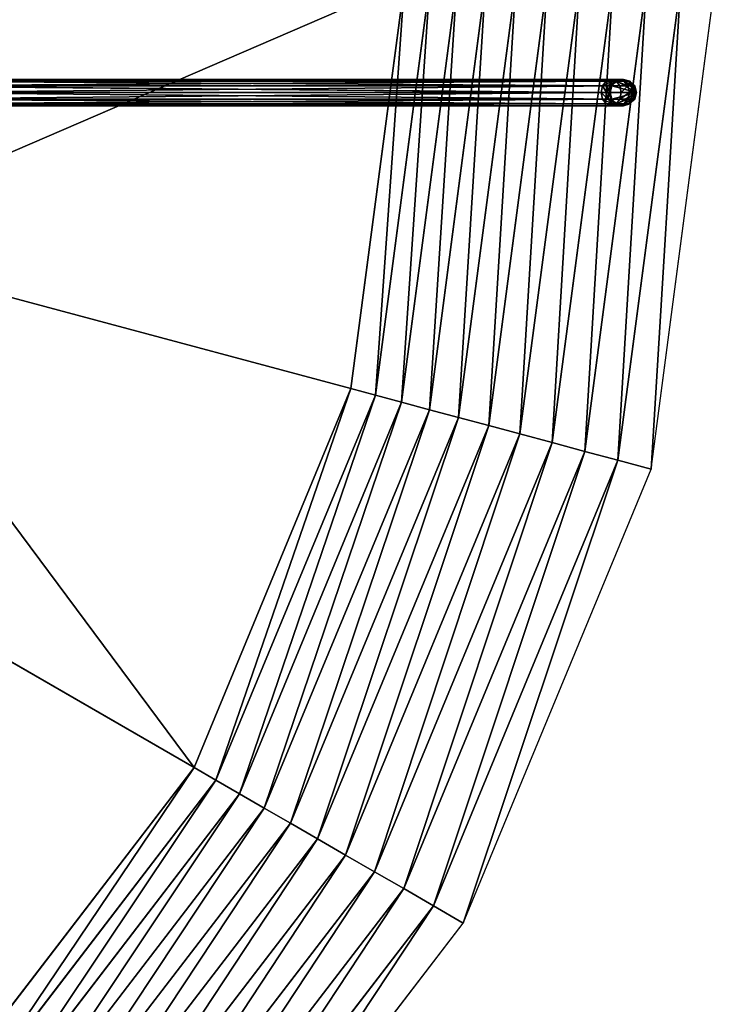
# Model space of a CAD drawing. Units: millimetres. Extents: x -7360 to 1199, y -4280 to 4280.
# Drawn here: x -383 to 1199, y -2325 to -86 of the extents above; entities that cross this region are included whole.
import ezdxf

# ---------------------------------------------------------------- set-up
doc = ezdxf.new("R2010")
doc.units = ezdxf.units.MM
doc.layers.get('0').update_dxf_attribs({"true_color": 0xffffff})
doc.layers.add('teren', color=7, linetype='Continuous', true_color=0x664400)

# ---------------------------------------------------------------- blocks, each defined once
blk = doc.blocks.new('Grupa#1')
at = {"color": 87, "true_color": 0x556b2f}
for p, q in [((3451052, -924707, 2292893), (3572792, 0, 2292893)), ((3506746, -939630, 2239594), (3630451, 0, 2239594)), ((3566308, -955589, 2190983), (3692114, 0, 2190983)), ((3629370, -972487, 2147360), (3757400, 0, 2147360)), ((3695544, -990218, 2108993), (3825908, 0, 2108993)), ((3764421, -1008674, 2076120), (3897216, 0, 2076120)), ((3835577, -1027740, 2048943), (3970882, 0, 2048943)), ((3908574, -1047299, 2027630), (4046454, 0, 2027630)), ((3982960, -1067231, 2012312), (4123464, 0, 2012312)), ((4058279, -1087413, 2003083), (4201440, 0, 2003083)), ((4134064, -1107719, 2000000), (4279898, 0, 2000000)), ((3451052, -924707, 2292893), (2205057, -590843, 3582843)), ((3094129, -1786396, 2292893), (3451052, -924707, 2292893)), ((3144063, -1815226, 2239594), (3506746, -939630, 2239594)), ((3506746, -939630, 2239594), (3451052, -924707, 2292893)), ((3566308, -955589, 2190983), (3506746, -939630, 2239594)), ((3197464, -1846057, 2190983), (3566308, -955589, 2190983)), ((3629370, -972487, 2147360), (3566308, -955589, 2190983)), ((3254004, -1878700, 2147360), (3629370, -972487, 2147360)), ((3695544, -990218, 2108993), (3629370, -972487, 2147360)), ((3313334, -1912954, 2108993), (3695544, -990218, 2108993)), ((3764421, -1008674, 2076120), (3695544, -990218, 2108993)), ((3375088, -1948608, 2076120), (3764421, -1008674, 2076120)), ((3438885, -1985441, 2048943), (3835577, -1027740, 2048943)), ((3835577, -1027740, 2048943), (3764421, -1008674, 2076120)), ((3908574, -1047299, 2027630), (3835577, -1027740, 2048943)), ((3504332, -2023227, 2027630), (3908574, -1047299, 2027630)), ((3982960, -1067231, 2012312), (3908574, -1047299, 2027630)), ((3571025, -2061732, 2012312), (3982960, -1067231, 2012312)), ((4058279, -1087413, 2003083), (3982960, -1067231, 2012312)), ((3638554, -2100720, 2003083), (4058279, -1087413, 2003083)), ((4134064, -1107719, 2000000), (4058279, -1087413, 2003083)), ((3706500, -2139949, 2000000), (4134064, -1107719, 2000000)), ((3094129, -1786396, 2292893), (1977000, -1141421, 3582843)), ((2526346, -2526346, 2292893), (3094129, -1786396, 2292893)), ((3144063, -1815226, 2239594), (3094129, -1786396, 2292893)), ((2567117, -2567117, 2239594), (3144063, -1815226, 2239594)), ((3197464, -1846057, 2190983), (3144063, -1815226, 2239594)), ((2610719, -2610719, 2190983), (3197464, -1846057, 2190983)), ((3254004, -1878700, 2147360), (3197464, -1846057, 2190983)), ((2656883, -2656883, 2147360), (3254004, -1878700, 2147360)), ((3313334, -1912954, 2108993), (3254004, -1878700, 2147360)), ((2705326, -2705326, 2108993), (3313334, -1912954, 2108993)), ((3375088, -1948608, 2076120), (3313334, -1912954, 2108993)), ((2755748, -2755748, 2076120), (3375088, -1948608, 2076120)), ((3438885, -1985441, 2048943), (3375088, -1948608, 2076120)), ((2807838, -2807838, 2048943), (3438885, -1985441, 2048943)), ((3504332, -2023227, 2027630), (3438885, -1985441, 2048943)), ((2861275, -2861275, 2027630), (3504332, -2023227, 2027630)), ((3571025, -2061732, 2012312), (3504332, -2023227, 2027630)), ((2915729, -2915729, 2012312), (3571025, -2061732, 2012312)), ((3638554, -2100720, 2003083), (3571025, -2061732, 2012312)), ((2970867, -2970867, 2003083), (3638554, -2100720, 2003083)), ((3706500, -2139949, 2000000), (3638554, -2100720, 2003083)), ((3026345, -3026345, 2000000), (3706500, -2139949, 2000000))]:
    blk.add_line(p, q, dxfattribs=at)
mesh = blk.add_polyface(dxfattribs=at)
corners = [(3572792, 0, 2292893), (2205057, -590843, 3582843), (3451052, -924707, 2292893), (2282843, 0, 3582843)]
mesh.append_faces([[corners[k] for k in face] for face in [(0, 1, 2), (1, 0, 3)]], dxfattribs={"vtx0": -1, "color": 87})
mesh = blk.add_polyface(dxfattribs=at)
corners = [(3506746, -939630, 2239594), (3572792, 0, 2292893), (3451052, -924707, 2292893), (3630451, 0, 2239594)]
mesh.append_faces([[corners[k] for k in face] for face in [(0, 1, 2), (1, 0, 3)]], dxfattribs={"vtx0": -1, "color": 87})
mesh = blk.add_polyface(dxfattribs=at)
corners = [(3566308, -955589, 2190983), (3630451, 0, 2239594), (3506746, -939630, 2239594), (3692114, 0, 2190983)]
mesh.append_faces([[corners[k] for k in face] for face in [(0, 1, 2), (1, 0, 3)]], dxfattribs={"vtx0": -1, "color": 87})
mesh = blk.add_polyface(dxfattribs=at)
corners = [(3629370, -972487, 2147360), (3692114, 0, 2190983), (3566308, -955589, 2190983), (3757400, 0, 2147360)]
mesh.append_faces([[corners[k] for k in face] for face in [(0, 1, 2), (1, 0, 3)]], dxfattribs={"vtx0": -1, "color": 87})
mesh = blk.add_polyface(dxfattribs=at)
corners = [(3695544, -990218, 2108993), (3757400, 0, 2147360), (3629370, -972487, 2147360), (3825908, 0, 2108993)]
mesh.append_faces([[corners[k] for k in face] for face in [(0, 1, 2), (1, 0, 3)]], dxfattribs={"vtx0": -1, "color": 87})
mesh = blk.add_polyface(dxfattribs=at)
corners = [(3764421, -1008674, 2076120), (3825908, 0, 2108993), (3695544, -990218, 2108993), (3897216, 0, 2076120)]
mesh.append_faces([[corners[k] for k in face] for face in [(0, 1, 2), (1, 0, 3)]], dxfattribs={"vtx0": -1, "color": 87})
mesh = blk.add_polyface(dxfattribs=at)
corners = [(3835577, -1027740, 2048943), (3897216, 0, 2076120), (3764421, -1008674, 2076120), (3970882, 0, 2048943)]
mesh.append_faces([[corners[k] for k in face] for face in [(0, 1, 2), (1, 0, 3)]], dxfattribs={"vtx0": -1, "color": 87})
mesh = blk.add_polyface(dxfattribs=at)
corners = [(3908574, -1047299, 2027630), (3970882, 0, 2048943), (3835577, -1027740, 2048943), (4046454, 0, 2027630)]
mesh.append_faces([[corners[k] for k in face] for face in [(0, 1, 2), (1, 0, 3)]], dxfattribs={"vtx0": -1, "color": 87})
mesh = blk.add_polyface(dxfattribs=at)
corners = [(3982960, -1067231, 2012312), (4046454, 0, 2027630), (3908574, -1047299, 2027630), (4123464, 0, 2012312)]
mesh.append_faces([[corners[k] for k in face] for face in [(0, 1, 2), (1, 0, 3)]], dxfattribs={"vtx0": -1, "color": 87})
mesh = blk.add_polyface(dxfattribs=at)
corners = [(4058279, -1087413, 2003083), (4123464, 0, 2012312), (3982960, -1067231, 2012312), (4201440, 0, 2003083)]
mesh.append_faces([[corners[k] for k in face] for face in [(0, 1, 2), (1, 0, 3)]], dxfattribs={"vtx0": -1, "color": 87})
mesh = blk.add_polyface(dxfattribs=at)
corners = [(4134064, -1107719, 2000000), (4201440, 0, 2003083), (4058279, -1087413, 2003083), (4279898, 0, 2000000)]
mesh.append_faces([[corners[k] for k in face] for face in [(0, 1, 2), (1, 0, 3)]], dxfattribs={"vtx0": -1, "color": 87})
mesh = blk.add_polyface(dxfattribs=at)
corners = [(3094129, -1786396, 2292893), (2205057, -590843, 3582843), (1977000, -1141421, 3582843), (3451052, -924707, 2292893)]
mesh.append_faces([[corners[k] for k in face] for face in [(0, 1, 2), (1, 0, 3)]], dxfattribs={"vtx0": -1, "color": 87})
mesh = blk.add_polyface(dxfattribs=at)
corners = [(3144063, -1815226, 2239594), (3451052, -924707, 2292893), (3094129, -1786396, 2292893), (3506746, -939630, 2239594)]
mesh.append_faces([[corners[k] for k in face] for face in [(0, 1, 2), (1, 0, 3)]], dxfattribs={"vtx0": -1, "color": 87})
mesh = blk.add_polyface(dxfattribs=at)
corners = [(3197464, -1846057, 2190983), (3506746, -939630, 2239594), (3144063, -1815226, 2239594), (3566308, -955589, 2190983)]
mesh.append_faces([[corners[k] for k in face] for face in [(0, 1, 2), (1, 0, 3)]], dxfattribs={"vtx0": -1, "color": 87})
mesh = blk.add_polyface(dxfattribs=at)
corners = [(3254004, -1878700, 2147360), (3566308, -955589, 2190983), (3197464, -1846057, 2190983), (3629370, -972487, 2147360)]
mesh.append_faces([[corners[k] for k in face] for face in [(0, 1, 2), (1, 0, 3)]], dxfattribs={"vtx0": -1, "color": 87})
mesh = blk.add_polyface(dxfattribs=at)
corners = [(3313334, -1912954, 2108993), (3629370, -972487, 2147360), (3254004, -1878700, 2147360), (3695544, -990218, 2108993)]
mesh.append_faces([[corners[k] for k in face] for face in [(0, 1, 2), (1, 0, 3)]], dxfattribs={"vtx0": -1, "color": 87})
mesh = blk.add_polyface(dxfattribs=at)
corners = [(3375088, -1948608, 2076120), (3695544, -990218, 2108993), (3313334, -1912954, 2108993), (3764421, -1008674, 2076120)]
mesh.append_faces([[corners[k] for k in face] for face in [(0, 1, 2), (1, 0, 3)]], dxfattribs={"vtx0": -1, "color": 87})
mesh = blk.add_polyface(dxfattribs=at)
corners = [(3438885, -1985441, 2048943), (3764421, -1008674, 2076120), (3375088, -1948608, 2076120), (3835577, -1027740, 2048943)]
mesh.append_faces([[corners[k] for k in face] for face in [(0, 1, 2), (1, 0, 3)]], dxfattribs={"vtx0": -1, "color": 87})
mesh = blk.add_polyface(dxfattribs=at)
corners = [(3504332, -2023227, 2027630), (3835577, -1027740, 2048943), (3438885, -1985441, 2048943), (3908574, -1047299, 2027630)]
mesh.append_faces([[corners[k] for k in face] for face in [(0, 1, 2), (1, 0, 3)]], dxfattribs={"vtx0": -1, "color": 87})
mesh = blk.add_polyface(dxfattribs=at)
corners = [(3571025, -2061732, 2012312), (3908574, -1047299, 2027630), (3504332, -2023227, 2027630), (3982960, -1067231, 2012312)]
mesh.append_faces([[corners[k] for k in face] for face in [(0, 1, 2), (1, 0, 3)]], dxfattribs={"vtx0": -1, "color": 87})
mesh = blk.add_polyface(dxfattribs=at)
corners = [(3638554, -2100720, 2003083), (3982960, -1067231, 2012312), (3571025, -2061732, 2012312), (4058279, -1087413, 2003083)]
mesh.append_faces([[corners[k] for k in face] for face in [(0, 1, 2), (1, 0, 3)]], dxfattribs={"vtx0": -1, "color": 87})
mesh = blk.add_polyface(dxfattribs=at)
corners = [(3706500, -2139949, 2000000), (4058279, -1087413, 2003083), (3638554, -2100720, 2003083), (4134064, -1107719, 2000000)]
mesh.append_faces([[corners[k] for k in face] for face in [(0, 1, 2), (1, 0, 3)]], dxfattribs={"vtx0": -1, "color": 87})
mesh = blk.add_polyface(dxfattribs=at)
corners = [(2526346, -2526346, 2292893), (1977000, -1141421, 3582843), (1614214, -1614214, 3582843), (3094129, -1786396, 2292893)]
mesh.append_faces([[corners[k] for k in face] for face in [(0, 1, 2), (1, 0, 3)]], dxfattribs={"vtx0": -1, "color": 87})
mesh = blk.add_polyface(dxfattribs=at)
corners = [(2567117, -2567117, 2239594), (3094129, -1786396, 2292893), (2526346, -2526346, 2292893), (3144063, -1815226, 2239594)]
mesh.append_faces([[corners[k] for k in face] for face in [(0, 1, 2), (1, 0, 3)]], dxfattribs={"vtx0": -1, "color": 87})
mesh = blk.add_polyface(dxfattribs=at)
corners = [(2610719, -2610719, 2190983), (3144063, -1815226, 2239594), (2567117, -2567117, 2239594), (3197464, -1846057, 2190983)]
mesh.append_faces([[corners[k] for k in face] for face in [(0, 1, 2), (1, 0, 3)]], dxfattribs={"vtx0": -1, "color": 87})
mesh = blk.add_polyface(dxfattribs=at)
corners = [(2656883, -2656883, 2147360), (3197464, -1846057, 2190983), (2610719, -2610719, 2190983), (3254004, -1878700, 2147360)]
mesh.append_faces([[corners[k] for k in face] for face in [(0, 1, 2), (1, 0, 3)]], dxfattribs={"vtx0": -1, "color": 87})
mesh = blk.add_polyface(dxfattribs=at)
corners = [(2705326, -2705326, 2108993), (3254004, -1878700, 2147360), (2656883, -2656883, 2147360), (3313334, -1912954, 2108993)]
mesh.append_faces([[corners[k] for k in face] for face in [(0, 1, 2), (1, 0, 3)]], dxfattribs={"vtx0": -1, "color": 87})
mesh = blk.add_polyface(dxfattribs=at)
corners = [(2755748, -2755748, 2076120), (3313334, -1912954, 2108993), (2705326, -2705326, 2108993), (3375088, -1948608, 2076120)]
mesh.append_faces([[corners[k] for k in face] for face in [(0, 1, 2), (1, 0, 3)]], dxfattribs={"vtx0": -1, "color": 87})
mesh = blk.add_polyface(dxfattribs=at)
corners = [(2807838, -2807838, 2048943), (3375088, -1948608, 2076120), (2755748, -2755748, 2076120), (3438885, -1985441, 2048943)]
mesh.append_faces([[corners[k] for k in face] for face in [(0, 1, 2), (1, 0, 3)]], dxfattribs={"vtx0": -1, "color": 87})
mesh = blk.add_polyface(dxfattribs=at)
corners = [(2861275, -2861275, 2027630), (3438885, -1985441, 2048943), (2807838, -2807838, 2048943), (3504332, -2023227, 2027630)]
mesh.append_faces([[corners[k] for k in face] for face in [(0, 1, 2), (1, 0, 3)]], dxfattribs={"vtx0": -1, "color": 87})
mesh = blk.add_polyface(dxfattribs=at)
corners = [(2915729, -2915729, 2012312), (3504332, -2023227, 2027630), (2861275, -2861275, 2027630), (3571025, -2061732, 2012312)]
mesh.append_faces([[corners[k] for k in face] for face in [(0, 1, 2), (1, 0, 3)]], dxfattribs={"vtx0": -1, "color": 87})
mesh = blk.add_polyface(dxfattribs=at)
corners = [(2970867, -2970867, 2003083), (3571025, -2061732, 2012312), (2915729, -2915729, 2012312), (3638554, -2100720, 2003083)]
mesh.append_faces([[corners[k] for k in face] for face in [(0, 1, 2), (1, 0, 3)]], dxfattribs={"vtx0": -1, "color": 87})
mesh = blk.add_polyface(dxfattribs=at)
corners = [(3026345, -3026345, 2000000), (3638554, -2100720, 2003083), (2970867, -2970867, 2003083), (3706500, -2139949, 2000000)]
mesh.append_faces([[corners[k] for k in face] for face in [(0, 1, 2), (1, 0, 3)]], dxfattribs={"vtx0": -1, "color": 87})
blk = doc.blocks.new('Komponent#1')
for p, q in [((-431.6, 45, 1967.7), (1231.9, 56, 387)), ((-431.6, 45, 1967.7), (1220.6, 30, 377.1)), ((-424.3, 56, 1975.9), (1243.2, 60, 396.9)), ((-414.4, 60, 1987.2), (1254.6, 56, 406.8)), ((-404.5, 56, 1998.6), (1262.8, 45, 414.1)), ((-394.6, 30, 2009.9), (1262.8, 45, 414.1)), ((1220.6, 30, 377.1), (-431.6, 15, 1967.7)), ((1262.8, 15, 414.1), (-394.6, 30, 2009.9)), ((1301, 30), (1241, 30)), ((1231.9, 4, 387), (-431.6, 15, 1967.7)), ((1243.2, 0, 396.9), (-424.3, 4, 1975.9)), ((1254.6, 4, 406.8), (-414.4, 0, 1987.2)), ((1262.8, 15, 414.1), (-404.5, 4, 1998.6))]:
    blk.add_line(p, q)
at = {"color": 9, "true_color": 0xb0c4de}
for p, q in [((1223.7, 45, 379.7), (-431.6, 45, 1967.7)), ((1231.9, 56, 387), (-424.3, 56, 1975.9)), ((1243.2, 60, 396.9), (-414.4, 60, 1987.2)), ((1254.6, 56, 406.8), (-404.5, 56, 1998.6)), ((1262.8, 45, 414.1), (-397.2, 45, 2006.8)), ((1223.7, 45, 379.7), (1220.6, 30, 377.1)), ((1231.9, 56, 387), (1223.7, 45, 379.7)), ((1236, 45, 363.7), (1223.7, 45, 379.7)), ((1243.2, 60, 396.9), (1231.9, 56, 387)), ((1245.6, 56, 369.2), (1231.9, 56, 387)), ((1236, 45, 363.7), (1232.5, 30, 361.6)), ((1245.6, 56, 369.2), (1236, 45, 363.7)), ((1242.4, 45, 348.3), (1236, 45, 363.7)), ((1242.4, 45, 348.3), (1238.5, 30, 347.3)), ((1245, 45), (1241, 30)), ((1245, 45, 328.2), (1241, 30, 328)), ((1253.1, 56, 351.2), (1242.4, 45, 348.3)), ((1245, 45, 328.2), (1242.4, 45, 348.3)), ((1254.6, 56, 406.8), (1243.2, 60, 396.9)), ((1258.7, 60, 376.8), (1243.2, 60, 396.9)), ((1256, 56), (1245, 45)), ((1256, 56, 328.9), (1245, 45, 328.2)), ((1245, 45), (1245, 45, 328.2)), ((1258.7, 60, 376.8), (1245.6, 56, 369.2)), ((1253.1, 56, 351.2), (1245.6, 56, 369.2)), ((1267.7, 60, 355.1), (1253.1, 56, 351.2)), ((1256, 56, 328.9), (1253.1, 56, 351.2)), ((1271.8, 56, 384.3), (1254.6, 56, 406.8)), ((1262.8, 45, 414.1), (1254.6, 56, 406.8)), ((1271, 60, 329.9), (1256, 56, 328.9)), ((1271, 60), (1256, 56)), ((1256, 56), (1256, 56, 328.9)), ((1271.8, 56, 384.3), (1258.7, 60, 376.8)), ((1267.7, 60, 355.1), (1258.7, 60, 376.8)), ((1281.4, 45, 389.9), (1262.8, 45, 414.1)), ((1265.9, 30, 416.7), (1262.8, 45, 414.1)), ((1271, 60, 329.9), (1267.7, 60, 355.1)), ((1282.3, 56, 359), (1267.7, 60, 355.1)), ((1286, 56, 330.9), (1271, 60, 329.9)), ((1286, 56), (1271, 60)), ((1271, 60), (1271, 60, 329.9)), ((1282.3, 56, 359), (1271.8, 56, 384.3)), ((1281.4, 45, 389.9), (1271.8, 56, 384.3)), ((1293, 45, 361.9), (1281.4, 45, 389.9)), ((1284.9, 30, 391.9), (1281.4, 45, 389.9)), ((1286, 56, 330.9), (1282.3, 56, 359)), ((1293, 45, 361.9), (1282.3, 56, 359)), ((1297, 45), (1286, 56)), ((1297, 45, 331.6), (1286, 56, 330.9)), ((1286, 56), (1286, 56, 330.9)), ((1297, 45, 331.6), (1293, 45, 361.9)), ((1296.9, 30, 362.9), (1293, 45, 361.9)), ((1301, 30), (1297, 45)), ((1301, 30, 331.9), (1297, 45, 331.6)), ((1297, 45), (1297, 45, 331.6)), ((-434.2, 30, 1964.6), (1220.6, 30, 377.1)), ((1265.9, 30, 416.7), (-394.6, 30, 2009.9)), ((1220.6, 30, 377.1), (1232.5, 30, 361.6)), ((1220.6, 30, 377.1), (1223.7, 15, 379.7)), ((1232.5, 30, 361.6), (1236, 15, 363.7)), ((1232.5, 30, 361.6), (1238.5, 30, 347.3)), ((1238.5, 30, 347.3), (1241, 30, 328)), ((1238.5, 30, 347.3), (1242.4, 15, 348.3)), ((1241, 30, 328), (1241, 30)), ((1241, 30, 328), (1245, 15, 328.2)), ((1241, 30), (1245, 15)), ((1262.8, 15, 414.1), (1265.9, 30, 416.7)), ((1281.4, 15, 389.9), (1284.9, 30, 391.9)), ((1293, 15, 361.9), (1296.9, 30, 362.9)), ((1297, 15, 331.6), (1301, 30, 331.9)), ((1297, 15), (1301, 30)), ((1301, 30), (1301, 30, 331.9)), ((1223.7, 15, 379.7), (-431.6, 15, 1967.7)), ((1231.9, 4, 387), (-424.3, 4, 1975.9)), ((1243.2, 0, 396.9), (-414.4, 0, 1987.2)), ((1254.6, 4, 406.8), (-404.5, 4, 1998.6)), ((1262.8, 15, 414.1), (-397.2, 15, 2006.8)), ((1236, 15, 363.7), (1223.7, 15, 379.7)), ((1223.7, 15, 379.7), (1231.9, 4, 387)), ((1245.6, 4, 369.2), (1231.9, 4, 387)), ((1231.9, 4, 387), (1243.2, 0, 396.9)), ((1236, 15, 363.7), (1245.6, 4, 369.2)), ((1242.4, 15, 348.3), (1236, 15, 363.7)), ((1242.4, 15, 348.3), (1253.1, 4, 351.2)), ((1245, 15, 328.2), (1242.4, 15, 348.3)), ((1243.2, 0, 396.9), (1254.6, 4, 406.8)), ((1258.7, 0, 376.8), (1243.2, 0, 396.9)), ((1245, 15, 328.2), (1256, 4, 328.9)), ((1245, 15), (1245, 15, 328.2)), ((1245, 15), (1256, 4)), ((1245.6, 4, 369.2), (1258.7, 0, 376.8)), ((1253.1, 4, 351.2), (1245.6, 4, 369.2)), ((1253.1, 4, 351.2), (1267.7, 0, 355.1)), ((1256, 4, 328.9), (1253.1, 4, 351.2)), ((1254.6, 4, 406.8), (1262.8, 15, 414.1)), ((1271.8, 4, 384.3), (1254.6, 4, 406.8)), ((1256, 4, 328.9), (1271, 0, 329.9)), ((1256, 4), (1256, 4, 328.9)), ((1256, 4), (1271, 0)), ((1258.7, 0, 376.8), (1271.8, 4, 384.3)), ((1267.7, 0, 355.1), (1258.7, 0, 376.8)), ((1281.4, 15, 389.9), (1262.8, 15, 414.1)), ((1267.7, 0, 355.1), (1282.3, 4, 359)), ((1271, 0, 329.9), (1267.7, 0, 355.1)), ((1271, 0, 329.9), (1286, 4, 330.9)), ((1271, 0), (1286, 4)), ((1271, 0), (1271, 0, 329.9)), ((1271.8, 4, 384.3), (1281.4, 15, 389.9)), ((1282.3, 4, 359), (1271.8, 4, 384.3)), ((1293, 15, 361.9), (1281.4, 15, 389.9)), ((1282.3, 4, 359), (1293, 15, 361.9)), ((1286, 4, 330.9), (1282.3, 4, 359)), ((1286, 4, 330.9), (1297, 15, 331.6)), ((1286, 4), (1297, 15)), ((1286, 4), (1286, 4, 330.9)), ((1297, 15, 331.6), (1293, 15, 361.9)), ((1297, 15), (1297, 15, 331.6))]:
    blk.add_line(p, q, dxfattribs=at)
at = {"color": 9, "true_color": 0xb0c4de, "extrusion": (-3.75996e-16, -1, 5.44846e-16)}
blk.add_arc((1181, 331.9, -30), 120, 0, 45, dxfattribs=at)
at = {"color": 9, "true_color": 0xb0c4de}
mesh = blk.add_polyface(dxfattribs=at)
corners = [(1220.6, 30, 377.1), (-434.2, 30, 1964.6), (-431.6, 45, 1967.7)]
mesh.append_faces([[corners[k] for k in face] for face in [(0, 1, 2)]], dxfattribs={"color": 9})
mesh = blk.add_polyface(dxfattribs=at)
corners = [(-431.6, 45, 1967.7), (1231.9, 56, 387), (1223.7, 45, 379.7)]
mesh.append_faces([[corners[k] for k in face] for face in [(0, 1, 2)]], dxfattribs={"color": 9})
mesh = blk.add_polyface(dxfattribs=at)
corners = [(-424.3, 56, 1975.9), (1231.9, 56, 387), (-431.6, 45, 1967.7)]
mesh.append_faces([[corners[k] for k in face] for face in [(0, 1, 2)]], dxfattribs={"color": 9})
mesh = blk.add_polyface(dxfattribs=at)
corners = [(1223.7, 45, 379.7), (1220.6, 30, 377.1), (-431.6, 45, 1967.7)]
mesh.append_faces([[corners[k] for k in face] for face in [(0, 1, 2)]], dxfattribs={"color": 9})
mesh = blk.add_polyface(dxfattribs=at)
corners = [(-424.3, 56, 1975.9), (1243.2, 60, 396.9), (1231.9, 56, 387)]
mesh.append_faces([[corners[k] for k in face] for face in [(0, 1, 2)]], dxfattribs={"color": 9})
mesh = blk.add_polyface(dxfattribs=at)
corners = [(-414.4, 60, 1987.2), (1243.2, 60, 396.9), (-424.3, 56, 1975.9)]
mesh.append_faces([[corners[k] for k in face] for face in [(0, 1, 2)]], dxfattribs={"color": 9})
mesh = blk.add_polyface(dxfattribs=at)
corners = [(-414.4, 60, 1987.2), (1254.6, 56, 406.8), (1243.2, 60, 396.9)]
mesh.append_faces([[corners[k] for k in face] for face in [(0, 1, 2)]], dxfattribs={"color": 9})
mesh = blk.add_polyface(dxfattribs=at)
corners = [(-404.5, 56, 1998.6), (1254.6, 56, 406.8), (-414.4, 60, 1987.2)]
mesh.append_faces([[corners[k] for k in face] for face in [(0, 1, 2)]], dxfattribs={"color": 9})
mesh = blk.add_polyface(dxfattribs=at)
corners = [(-397.2, 45, 2006.8), (1262.8, 45, 414.1), (-404.5, 56, 1998.6)]
mesh.append_faces([[corners[k] for k in face] for face in [(0, 1, 2)]], dxfattribs={"color": 9})
mesh = blk.add_polyface(dxfattribs=at)
corners = [(-404.5, 56, 1998.6), (1262.8, 45, 414.1), (1254.6, 56, 406.8)]
mesh.append_faces([[corners[k] for k in face] for face in [(0, 1, 2)]], dxfattribs={"color": 9})
mesh = blk.add_polyface(dxfattribs=at)
corners = [(1262.8, 45, 414.1), (-397.2, 45, 2006.8), (-394.6, 30, 2009.9)]
mesh.append_faces([[corners[k] for k in face] for face in [(0, 1, 2)]], dxfattribs={"color": 9})
mesh = blk.add_polyface(dxfattribs=at)
corners = [(1265.9, 30, 416.7), (1262.8, 45, 414.1), (-394.6, 30, 2009.9)]
mesh.append_faces([[corners[k] for k in face] for face in [(0, 1, 2)]], dxfattribs={"color": 9})
mesh = blk.add_polyface(dxfattribs=at)
corners = [(1223.7, 45, 379.7), (1232.5, 30, 361.6), (1220.6, 30, 377.1), (1236, 45, 363.7)]
mesh.append_faces([[corners[k] for k in face] for face in [(0, 1, 2), (1, 0, 3)]], dxfattribs={"vtx0": -1, "color": 9})
mesh = blk.add_polyface(dxfattribs=at)
corners = [(1223.7, 45, 379.7), (1245.6, 56, 369.2), (1236, 45, 363.7), (1231.9, 56, 387)]
mesh.append_faces([[corners[k] for k in face] for face in [(0, 1, 2), (1, 0, 3)]], dxfattribs={"vtx0": -1, "color": 9})
mesh = blk.add_polyface(dxfattribs=at)
corners = [(1231.9, 56, 387), (1258.7, 60, 376.8), (1245.6, 56, 369.2), (1243.2, 60, 396.9)]
mesh.append_faces([[corners[k] for k in face] for face in [(0, 1, 2), (1, 0, 3)]], dxfattribs={"vtx0": -1, "color": 9})
mesh = blk.add_polyface(dxfattribs=at)
corners = [(1232.5, 30, 361.6), (1242.4, 45, 348.3), (1238.5, 30, 347.3), (1236, 45, 363.7)]
mesh.append_faces([[corners[k] for k in face] for face in [(0, 1, 2), (1, 0, 3)]], dxfattribs={"vtx0": -1, "color": 9})
mesh = blk.add_polyface(dxfattribs=at)
corners = [(1236, 45, 363.7), (1253.1, 56, 351.2), (1242.4, 45, 348.3), (1245.6, 56, 369.2)]
mesh.append_faces([[corners[k] for k in face] for face in [(0, 1, 2), (1, 0, 3)]], dxfattribs={"vtx0": -1, "color": 9})
mesh = blk.add_polyface(dxfattribs=at)
corners = [(1242.4, 45, 348.3), (1241, 30, 328), (1238.5, 30, 347.3), (1245, 45, 328.2)]
mesh.append_faces([[corners[k] for k in face] for face in [(0, 1, 2), (1, 0, 3)]], dxfattribs={"vtx0": -1, "color": 9})
mesh = blk.add_polyface(dxfattribs=at)
corners = [(1245, 45), (1301, 30), (1241, 30), (1256, 56), (1271, 60), (1286, 56), (1297, 45)]
mesh.append_faces([[corners[k] for k in face] for face in [(0, 1, 2), (1, 5, 6)]], dxfattribs={"vtx0": -1, "color": 9})
mesh.append_faces([[corners[k] for k in face] for face in [(1, 0, 3), (1, 3, 4), (1, 4, 5)]], dxfattribs={"vtx0": -1, "vtx2": -1, "color": 9})
mesh = blk.add_polyface(dxfattribs=at)
corners = [(1245, 45, 328.2), (1241, 30), (1241, 30, 328), (1245, 45)]
mesh.append_faces([[corners[k] for k in face] for face in [(0, 1, 2), (1, 0, 3)]], dxfattribs={"vtx0": -1, "color": 9})
mesh = blk.add_polyface(dxfattribs=at)
corners = [(1242.4, 45, 348.3), (1256, 56, 328.9), (1245, 45, 328.2), (1253.1, 56, 351.2)]
mesh.append_faces([[corners[k] for k in face] for face in [(0, 1, 2), (1, 0, 3)]], dxfattribs={"vtx0": -1, "color": 9})
mesh = blk.add_polyface(dxfattribs=at)
corners = [(1243.2, 60, 396.9), (1271.8, 56, 384.3), (1258.7, 60, 376.8), (1254.6, 56, 406.8)]
mesh.append_faces([[corners[k] for k in face] for face in [(0, 1, 2), (1, 0, 3)]], dxfattribs={"vtx0": -1, "color": 9})
mesh = blk.add_polyface(dxfattribs=at)
corners = [(1256, 56, 328.9), (1245, 45), (1245, 45, 328.2), (1256, 56)]
mesh.append_faces([[corners[k] for k in face] for face in [(0, 1, 2), (1, 0, 3)]], dxfattribs={"vtx0": -1, "color": 9})
mesh = blk.add_polyface(dxfattribs=at)
corners = [(1245.6, 56, 369.2), (1267.7, 60, 355.1), (1253.1, 56, 351.2), (1258.7, 60, 376.8)]
mesh.append_faces([[corners[k] for k in face] for face in [(0, 1, 2), (1, 0, 3)]], dxfattribs={"vtx0": -1, "color": 9})
mesh = blk.add_polyface(dxfattribs=at)
corners = [(1253.1, 56, 351.2), (1271, 60, 329.9), (1256, 56, 328.9), (1267.7, 60, 355.1)]
mesh.append_faces([[corners[k] for k in face] for face in [(0, 1, 2), (1, 0, 3)]], dxfattribs={"vtx0": -1, "color": 9})
mesh = blk.add_polyface(dxfattribs=at)
corners = [(1254.6, 56, 406.8), (1281.4, 45, 389.9), (1271.8, 56, 384.3), (1262.8, 45, 414.1)]
mesh.append_faces([[corners[k] for k in face] for face in [(0, 1, 2), (1, 0, 3)]], dxfattribs={"vtx0": -1, "color": 9})
mesh = blk.add_polyface(dxfattribs=at)
corners = [(1256, 56, 328.9), (1271, 60), (1256, 56), (1271, 60, 329.9)]
mesh.append_faces([[corners[k] for k in face] for face in [(0, 1, 2), (1, 0, 3)]], dxfattribs={"vtx0": -1, "color": 9})
mesh = blk.add_polyface(dxfattribs=at)
corners = [(1258.7, 60, 376.8), (1282.3, 56, 359), (1267.7, 60, 355.1), (1271.8, 56, 384.3)]
mesh.append_faces([[corners[k] for k in face] for face in [(0, 1, 2), (1, 0, 3)]], dxfattribs={"vtx0": -1, "color": 9})
mesh = blk.add_polyface(dxfattribs=at)
corners = [(1281.4, 45, 389.9), (1265.9, 30, 416.7), (1284.9, 30, 391.9), (1262.8, 45, 414.1)]
mesh.append_faces([[corners[k] for k in face] for face in [(0, 1, 2), (1, 0, 3)]], dxfattribs={"vtx0": -1, "color": 9})
mesh = blk.add_polyface(dxfattribs=at)
corners = [(1267.7, 60, 355.1), (1286, 56, 330.9), (1271, 60, 329.9), (1282.3, 56, 359)]
mesh.append_faces([[corners[k] for k in face] for face in [(0, 1, 2), (1, 0, 3)]], dxfattribs={"vtx0": -1, "color": 9})
mesh = blk.add_polyface(dxfattribs=at)
corners = [(1271, 60, 329.9), (1286, 56), (1271, 60), (1286, 56, 330.9)]
mesh.append_faces([[corners[k] for k in face] for face in [(0, 1, 2), (1, 0, 3)]], dxfattribs={"vtx0": -1, "color": 9})
mesh = blk.add_polyface(dxfattribs=at)
corners = [(1271.8, 56, 384.3), (1293, 45, 361.9), (1282.3, 56, 359), (1281.4, 45, 389.9)]
mesh.append_faces([[corners[k] for k in face] for face in [(0, 1, 2), (1, 0, 3)]], dxfattribs={"vtx0": -1, "color": 9})
mesh = blk.add_polyface(dxfattribs=at)
corners = [(1293, 45, 361.9), (1284.9, 30, 391.9), (1296.9, 30, 362.9), (1281.4, 45, 389.9)]
mesh.append_faces([[corners[k] for k in face] for face in [(0, 1, 2), (1, 0, 3)]], dxfattribs={"vtx0": -1, "color": 9})
mesh = blk.add_polyface(dxfattribs=at)
corners = [(1282.3, 56, 359), (1297, 45, 331.6), (1286, 56, 330.9), (1293, 45, 361.9)]
mesh.append_faces([[corners[k] for k in face] for face in [(0, 1, 2), (1, 0, 3)]], dxfattribs={"vtx0": -1, "color": 9})
mesh = blk.add_polyface(dxfattribs=at)
corners = [(1286, 56, 330.9), (1297, 45), (1286, 56), (1297, 45, 331.6)]
mesh.append_faces([[corners[k] for k in face] for face in [(0, 1, 2), (1, 0, 3)]], dxfattribs={"vtx0": -1, "color": 9})
mesh = blk.add_polyface(dxfattribs=at)
corners = [(1297, 45, 331.6), (1296.9, 30, 362.9), (1301, 30, 331.9), (1293, 45, 361.9)]
mesh.append_faces([[corners[k] for k in face] for face in [(0, 1, 2), (1, 0, 3)]], dxfattribs={"vtx0": -1, "color": 9})
mesh = blk.add_polyface(dxfattribs=at)
corners = [(1301, 30), (1297, 45, 331.6), (1301, 30, 331.9), (1297, 45)]
mesh.append_faces([[corners[k] for k in face] for face in [(0, 1, 2), (1, 0, 3)]], dxfattribs={"vtx0": -1, "color": 9})
mesh = blk.add_polyface(dxfattribs=at)
corners = [(1220.6, 30, 377.1), (-431.6, 15, 1967.7), (-434.2, 30, 1964.6)]
mesh.append_faces([[corners[k] for k in face] for face in [(0, 1, 2)]], dxfattribs={"color": 9})
mesh = blk.add_polyface(dxfattribs=at)
corners = [(1223.7, 15, 379.7), (-431.6, 15, 1967.7), (1220.6, 30, 377.1)]
mesh.append_faces([[corners[k] for k in face] for face in [(0, 1, 2)]], dxfattribs={"color": 9})
mesh = blk.add_polyface(dxfattribs=at)
corners = [(1262.8, 15, 414.1), (-394.6, 30, 2009.9), (-397.2, 15, 2006.8)]
mesh.append_faces([[corners[k] for k in face] for face in [(0, 1, 2)]], dxfattribs={"color": 9})
mesh = blk.add_polyface(dxfattribs=at)
corners = [(1265.9, 30, 416.7), (-394.6, 30, 2009.9), (1262.8, 15, 414.1)]
mesh.append_faces([[corners[k] for k in face] for face in [(0, 1, 2)]], dxfattribs={"color": 9})
mesh = blk.add_polyface(dxfattribs=at)
corners = [(1220.6, 30, 377.1), (1236, 15, 363.7), (1223.7, 15, 379.7), (1232.5, 30, 361.6)]
mesh.append_faces([[corners[k] for k in face] for face in [(0, 1, 2), (1, 0, 3)]], dxfattribs={"vtx0": -1, "color": 9})
mesh = blk.add_polyface(dxfattribs=at)
corners = [(1236, 15, 363.7), (1238.5, 30, 347.3), (1242.4, 15, 348.3), (1232.5, 30, 361.6)]
mesh.append_faces([[corners[k] for k in face] for face in [(0, 1, 2), (1, 0, 3)]], dxfattribs={"vtx0": -1, "color": 9})
mesh = blk.add_polyface(dxfattribs=at)
corners = [(1238.5, 30, 347.3), (1245, 15, 328.2), (1242.4, 15, 348.3), (1241, 30, 328)]
mesh.append_faces([[corners[k] for k in face] for face in [(0, 1, 2), (1, 0, 3)]], dxfattribs={"vtx0": -1, "color": 9})
mesh = blk.add_polyface(dxfattribs=at)
corners = [(1241, 30, 328), (1245, 15), (1245, 15, 328.2), (1241, 30)]
mesh.append_faces([[corners[k] for k in face] for face in [(0, 1, 2), (1, 0, 3)]], dxfattribs={"vtx0": -1, "color": 9})
mesh = blk.add_polyface(dxfattribs=at)
corners = [(1284.9, 30, 391.9), (1262.8, 15, 414.1), (1281.4, 15, 389.9), (1265.9, 30, 416.7)]
mesh.append_faces([[corners[k] for k in face] for face in [(0, 1, 2), (1, 0, 3)]], dxfattribs={"vtx0": -1, "color": 9})
mesh = blk.add_polyface(dxfattribs=at)
corners = [(1296.9, 30, 362.9), (1281.4, 15, 389.9), (1293, 15, 361.9), (1284.9, 30, 391.9)]
mesh.append_faces([[corners[k] for k in face] for face in [(0, 1, 2), (1, 0, 3)]], dxfattribs={"vtx0": -1, "color": 9})
mesh = blk.add_polyface(dxfattribs=at)
corners = [(1301, 30, 331.9), (1293, 15, 361.9), (1297, 15, 331.6), (1296.9, 30, 362.9)]
mesh.append_faces([[corners[k] for k in face] for face in [(0, 1, 2), (1, 0, 3)]], dxfattribs={"vtx0": -1, "color": 9})
mesh = blk.add_polyface(dxfattribs=at)
corners = [(1297, 15), (1301, 30, 331.9), (1297, 15, 331.6), (1301, 30)]
mesh.append_faces([[corners[k] for k in face] for face in [(0, 1, 2), (1, 0, 3)]], dxfattribs={"vtx0": -1, "color": 9})
mesh = blk.add_polyface(dxfattribs=at)
corners = [(-431.6, 15, 1967.7), (1223.7, 15, 379.7), (1231.9, 4, 387)]
mesh.append_faces([[corners[k] for k in face] for face in [(0, 1, 2)]], dxfattribs={"color": 9})
mesh = blk.add_polyface(dxfattribs=at)
corners = [(-424.3, 4, 1975.9), (-431.6, 15, 1967.7), (1231.9, 4, 387)]
mesh.append_faces([[corners[k] for k in face] for face in [(0, 1, 2)]], dxfattribs={"color": 9})
mesh = blk.add_polyface(dxfattribs=at)
corners = [(-424.3, 4, 1975.9), (1231.9, 4, 387), (1243.2, 0, 396.9)]
mesh.append_faces([[corners[k] for k in face] for face in [(0, 1, 2)]], dxfattribs={"color": 9})
mesh = blk.add_polyface(dxfattribs=at)
corners = [(-414.4, 0, 1987.2), (-424.3, 4, 1975.9), (1243.2, 0, 396.9)]
mesh.append_faces([[corners[k] for k in face] for face in [(0, 1, 2)]], dxfattribs={"color": 9})
mesh = blk.add_polyface(dxfattribs=at)
corners = [(-414.4, 0, 1987.2), (1243.2, 0, 396.9), (1254.6, 4, 406.8)]
mesh.append_faces([[corners[k] for k in face] for face in [(0, 1, 2)]], dxfattribs={"color": 9})
mesh = blk.add_polyface(dxfattribs=at)
corners = [(-404.5, 4, 1998.6), (-414.4, 0, 1987.2), (1254.6, 4, 406.8)]
mesh.append_faces([[corners[k] for k in face] for face in [(0, 1, 2)]], dxfattribs={"color": 9})
mesh = blk.add_polyface(dxfattribs=at)
corners = [(-404.5, 4, 1998.6), (1254.6, 4, 406.8), (1262.8, 15, 414.1)]
mesh.append_faces([[corners[k] for k in face] for face in [(0, 1, 2)]], dxfattribs={"color": 9})
mesh = blk.add_polyface(dxfattribs=at)
corners = [(-397.2, 15, 2006.8), (-404.5, 4, 1998.6), (1262.8, 15, 414.1)]
mesh.append_faces([[corners[k] for k in face] for face in [(0, 1, 2)]], dxfattribs={"color": 9})
mesh = blk.add_polyface(dxfattribs=at)
corners = [(1245.6, 4, 369.2), (1223.7, 15, 379.7), (1236, 15, 363.7), (1231.9, 4, 387)]
mesh.append_faces([[corners[k] for k in face] for face in [(0, 1, 2), (1, 0, 3)]], dxfattribs={"vtx0": -1, "color": 9})
mesh = blk.add_polyface(dxfattribs=at)
corners = [(1258.7, 0, 376.8), (1231.9, 4, 387), (1245.6, 4, 369.2), (1243.2, 0, 396.9)]
mesh.append_faces([[corners[k] for k in face] for face in [(0, 1, 2), (1, 0, 3)]], dxfattribs={"vtx0": -1, "color": 9})
mesh = blk.add_polyface(dxfattribs=at)
corners = [(1253.1, 4, 351.2), (1236, 15, 363.7), (1242.4, 15, 348.3), (1245.6, 4, 369.2)]
mesh.append_faces([[corners[k] for k in face] for face in [(0, 1, 2), (1, 0, 3)]], dxfattribs={"vtx0": -1, "color": 9})
mesh = blk.add_polyface(dxfattribs=at)
corners = [(1256, 4, 328.9), (1242.4, 15, 348.3), (1245, 15, 328.2), (1253.1, 4, 351.2)]
mesh.append_faces([[corners[k] for k in face] for face in [(0, 1, 2), (1, 0, 3)]], dxfattribs={"vtx0": -1, "color": 9})
mesh = blk.add_polyface(dxfattribs=at)
corners = [(1271.8, 4, 384.3), (1243.2, 0, 396.9), (1258.7, 0, 376.8), (1254.6, 4, 406.8)]
mesh.append_faces([[corners[k] for k in face] for face in [(0, 1, 2), (1, 0, 3)]], dxfattribs={"vtx0": -1, "color": 9})
mesh = blk.add_polyface(dxfattribs=at)
corners = [(1256, 4, 328.9), (1245, 15), (1256, 4), (1245, 15, 328.2)]
mesh.append_faces([[corners[k] for k in face] for face in [(0, 1, 2), (1, 0, 3)]], dxfattribs={"vtx0": -1, "color": 9})
mesh = blk.add_polyface(dxfattribs=at)
corners = [(1267.7, 0, 355.1), (1245.6, 4, 369.2), (1253.1, 4, 351.2), (1258.7, 0, 376.8)]
mesh.append_faces([[corners[k] for k in face] for face in [(0, 1, 2), (1, 0, 3)]], dxfattribs={"vtx0": -1, "color": 9})
mesh = blk.add_polyface(dxfattribs=at)
corners = [(1271, 0, 329.9), (1253.1, 4, 351.2), (1256, 4, 328.9), (1267.7, 0, 355.1)]
mesh.append_faces([[corners[k] for k in face] for face in [(0, 1, 2), (1, 0, 3)]], dxfattribs={"vtx0": -1, "color": 9})
mesh = blk.add_polyface(dxfattribs=at)
corners = [(1281.4, 15, 389.9), (1254.6, 4, 406.8), (1271.8, 4, 384.3), (1262.8, 15, 414.1)]
mesh.append_faces([[corners[k] for k in face] for face in [(0, 1, 2), (1, 0, 3)]], dxfattribs={"vtx0": -1, "color": 9})
mesh = blk.add_polyface(dxfattribs=at)
corners = [(1271, 0, 329.9), (1256, 4), (1271, 0), (1256, 4, 328.9)]
mesh.append_faces([[corners[k] for k in face] for face in [(0, 1, 2), (1, 0, 3)]], dxfattribs={"vtx0": -1, "color": 9})
mesh = blk.add_polyface(dxfattribs=at)
corners = [(1282.3, 4, 359), (1258.7, 0, 376.8), (1267.7, 0, 355.1), (1271.8, 4, 384.3)]
mesh.append_faces([[corners[k] for k in face] for face in [(0, 1, 2), (1, 0, 3)]], dxfattribs={"vtx0": -1, "color": 9})
mesh = blk.add_polyface(dxfattribs=at)
corners = [(1286, 4, 330.9), (1267.7, 0, 355.1), (1271, 0, 329.9), (1282.3, 4, 359)]
mesh.append_faces([[corners[k] for k in face] for face in [(0, 1, 2), (1, 0, 3)]], dxfattribs={"vtx0": -1, "color": 9})
mesh = blk.add_polyface(dxfattribs=at)
corners = [(1286, 4, 330.9), (1271, 0), (1286, 4), (1271, 0, 329.9)]
mesh.append_faces([[corners[k] for k in face] for face in [(0, 1, 2), (1, 0, 3)]], dxfattribs={"vtx0": -1, "color": 9})
mesh = blk.add_polyface(dxfattribs=at)
corners = [(1293, 15, 361.9), (1271.8, 4, 384.3), (1282.3, 4, 359), (1281.4, 15, 389.9)]
mesh.append_faces([[corners[k] for k in face] for face in [(0, 1, 2), (1, 0, 3)]], dxfattribs={"vtx0": -1, "color": 9})
mesh = blk.add_polyface(dxfattribs=at)
corners = [(1297, 15, 331.6), (1282.3, 4, 359), (1286, 4, 330.9), (1293, 15, 361.9)]
mesh.append_faces([[corners[k] for k in face] for face in [(0, 1, 2), (1, 0, 3)]], dxfattribs={"vtx0": -1, "color": 9})
mesh = blk.add_polyface(dxfattribs=at)
corners = [(1286, 4), (1297, 15, 331.6), (1286, 4, 330.9), (1297, 15)]
mesh.append_faces([[corners[k] for k in face] for face in [(0, 1, 2), (1, 0, 3)]], dxfattribs={"vtx0": -1, "color": 9})
blk = doc.blocks.new('Grupa#2')
blk.add_blockref('Komponent#1', (900, 0))

msp = doc.modelspace()

# ---------------------------------------------------------------- linework, layer by layer
msp.add_line((1020.2, -251.3, -33), (960.2, -251.3, -33))
at = {"color": 9, "true_color": 0xb0c4de}
for p, q in [((960.2, -251.3, -33), (964.3, -266.3, -33)), ((964.3, -266.3, -33), (975.2, -277.3, -33)), ((1005.2, -277.3, -33), (1016.2, -266.3, -33)), ((1016.2, -266.3, -33), (1020.2, -251.3, -33)), ((975.2, -277.3, -33), (990.2, -281.3, -33)), ((990.2, -281.3, -33), (1005.2, -277.3, -33))]:
    msp.add_line(p, q, dxfattribs=at)

# ---------------------------------------------------------------- block references
msp.add_blockref('Grupa#2', (-1180.8, -281.3, -33))
at = {"layer": 'teren', "xscale": 0.0009999999999999994, "yscale": 0.0009999999999999994, "zscale": 0.0009999999999999994}
msp.add_blockref('Grupa#1', (-3080.5, 0, -2000), dxfattribs=at)

# ---------------------------------------------------------------- meshes
at = {"color": 9, "true_color": 0xb0c4de}
mesh = msp.add_polyface(dxfattribs=at)
corners = [(1020.2, -251.3, -33), (964.3, -266.3, -33), (960.2, -251.3, -33), (975.2, -277.3, -33), (990.2, -281.3, -33), (1005.2, -277.3, -33), (1016.2, -266.3, -33)]
mesh.append_faces([[corners[k] for k in face] for face in [(0, 1, 2), (5, 0, 6)]], dxfattribs={"vtx0": -1, "color": 9})
mesh.append_faces([[corners[k] for k in face] for face in [(1, 0, 3), (3, 0, 4), (4, 0, 5)]], dxfattribs={"vtx0": -1, "vtx1": -1, "color": 9})

doc.saveas('drawing.dxf')
